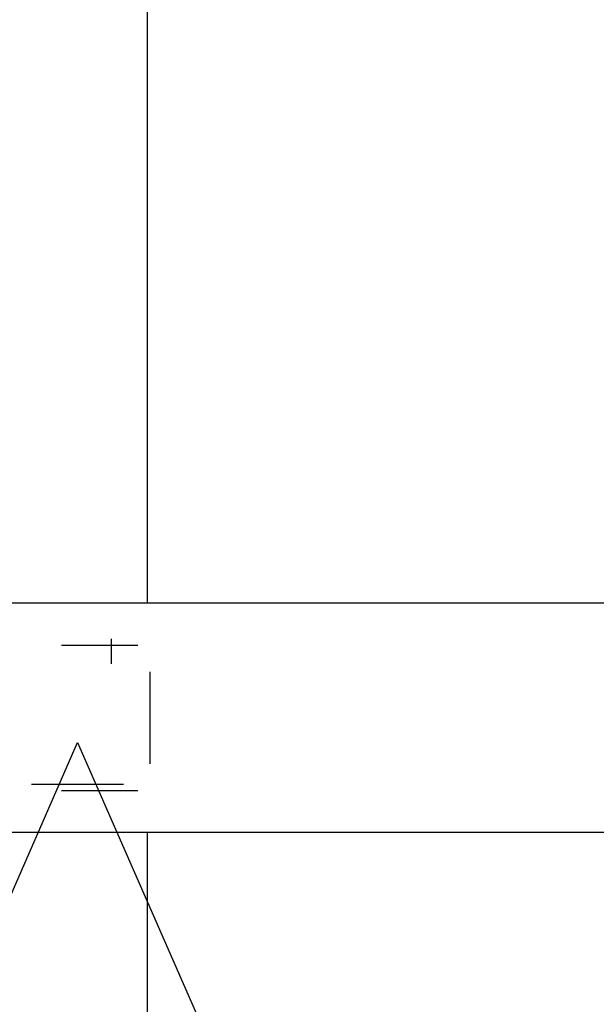
# Model space of a CAD drawing. Units: millimetres. Extents: x -1646 to 96220, y -18745 to 40556.
# Drawn here: x 57247 to 57550, y 28441 to 28957 of the extents above; entities that cross this region are included whole.
import ezdxf

# ---------------------------------------------------------------- set-up
doc = ezdxf.new("R2010")
doc.units = ezdxf.units.MM
doc.linetypes.add('AXES', pattern=[401, 200, -100, 1, -100])
doc.layers.add('AMG-FAUX -GRIL', color=7, linetype='Continuous')
doc.layers.add('AT_406_MACHINERIE3', color=251, linetype='Continuous')

# ---------------------------------------------------------------- blocks, each defined once
blk = doc.blocks.new('Ligne de compression')
at = {"layer": 'AMG-FAUX -GRIL'}
for p, q in [((0.0365, -0.015, -0.00164), (0.0365, -1.76217, 0.00222)), ((0.0365, -0.015, 0.00163), (0.0365, -1.76217, 0.00549)), ((0.0365, -1.88217, 0.00222), (0.0365, -5.36217, 0.00222)), ((0.0365, -1.88217, 0.00549), (0.0365, -5.36217, 0.00549))]:
    blk.add_line(p, q, dxfattribs=at)
at = {"layer": 'AMG-FAUX -GRIL', "color": 1, "linetype": 'AXES', "ltscale": 0.5}
for p, q in [((-0.0085, -1.78416, -0.04281), (0.0315, -1.78416, -0.04281)), ((0.038, -1.84633, -0.04427), (0.038, -1.79801, -0.04427)), ((-0.0085, -1.86016, -0.04281), (0.0315, -1.86016, -0.04281))]:
    blk.add_line(p, q, dxfattribs=at)
at = {"layer": 'AT_406_MACHINERIE3'}
for p, q in [((0.01755, -1.78077, -0.04419), (0.01755, -1.79385, -0.04419)), ((0.01755, -1.78077, -0.04419), (0.01755, -1.79385, -0.04419)), ((0.02409, -1.85704, -0.04419), (-0.02423, -1.85704, -0.04419))]:
    blk.add_line(p, q, dxfattribs=at)

msp = doc.modelspace()

# ---------------------------------------------------------------- linework, layer by layer
at = {"layer": 'AMG-FAUX -GRIL'}
for p, q in [((60389.98, 28651.13, -50.26), (47889.72, 28651.13, 0.59)), ((60389.98, 28531.13, -50.26), (47889.72, 28531.13, 0.59))]:
    msp.add_line(p, q, dxfattribs=at)
at = {"layer": 'AMG-FAUX -GRIL', "elevation": 4.57}
msp.add_lwpolyline([(51013.66, 28578.15), (52579.8, 25004.15), (54145.86, 28578.15), (55711.58, 25004.15), (57277.73, 28578.15), (58844.17, 25004.15)], dxfattribs=at)

# ---------------------------------------------------------------- block references
at = {"layer": 'AMG-FAUX -GRIL', "xscale": 1000, "yscale": 1000, "zscale": 1000}
msp.add_blockref('Ligne de compression', (57277.73, 30413.3, -10.38), dxfattribs=at)

doc.saveas('drawing.dxf')
